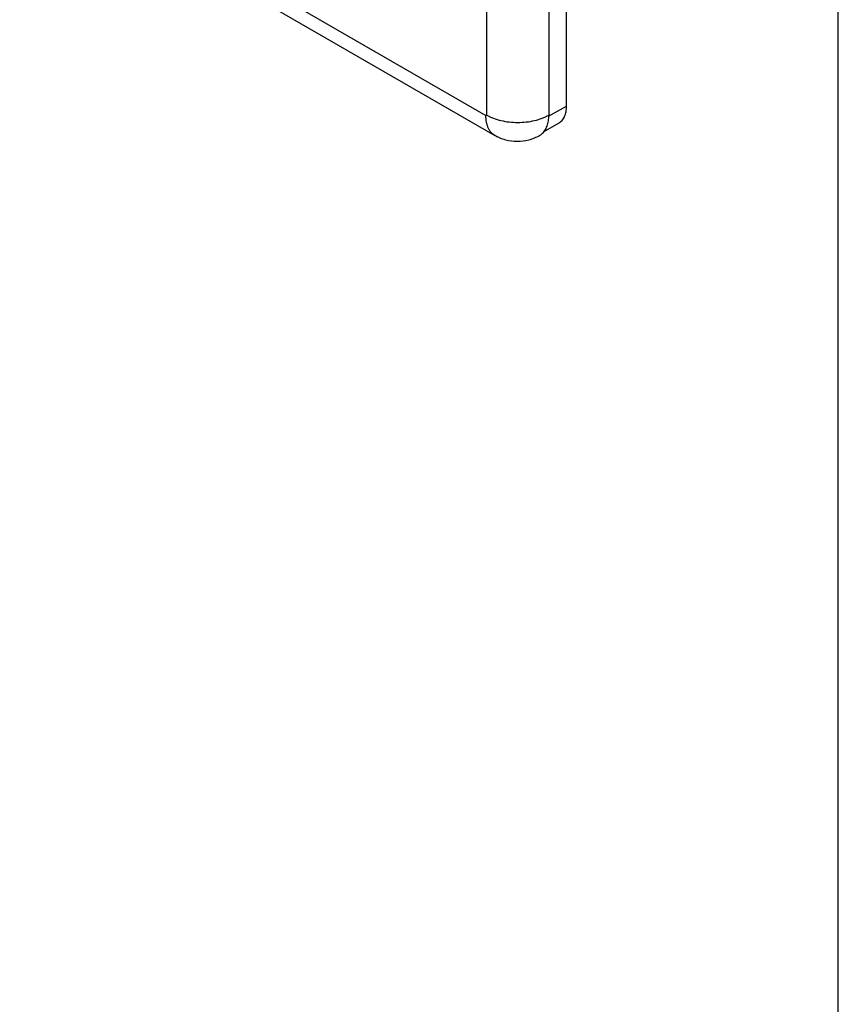
# Model space of a CAD drawing. Units: inches. Extents: x 0 to 34, y 0 to 22.
# Drawn here: x 28.6 to 34, y 7.4 to 13.9 of the extents above; entities that cross this region are included whole.
import ezdxf

# ---------------------------------------------------------------- set-up
doc = ezdxf.new("R2010")
doc.units = ezdxf.units.IN
doc.header["$LTSCALE"] = 1.87
doc.header["$MEASUREMENT"] = 0
doc.layers.get('0').update_dxf_attribs({"linetype": 'CONTINUOUS'})

msp = doc.modelspace()

# ---------------------------------------------------------------- linework, layer by layer
at = {"linetype": 'Continuous'}
for p, q in [((34, 0), (34, 22)), ((32.1914, 13.3459), (32.1914, 17.804)), ((31.6603, 13.2859), (31.6603, 17.695)), ((32.0733, 17.695), (32.0733, 13.2859)), ((26.9312, 16.0097), (31.6547, 13.2826)), ((26.9917, 15.876), (31.7152, 13.1489)), ((32.0724, 13.2772), (32.1914, 13.3459)), ((32.1396, 13.2314), (32.0366, 13.172))]:
    msp.add_line(p, q, dxfattribs=at)
for centre, radius, start, end in [((31.7646, 13.2347), 0.099, 240.05512, 252.50015), ((31.9607, 13.2359), 0.1009, 300.00877, 311.05126)]:
    msp.add_arc(centre, radius, start, end, dxfattribs=at)
for points, knots in [([(32.1396, 13.2314), (32.1437, 13.2338), (32.1516, 13.2393), (32.162, 13.2496), (32.171, 13.2617), (32.1784, 13.2757), (32.1842, 13.2912), (32.1884, 13.3083), (32.1909, 13.3267), (32.1914, 13.3394), (32.1914, 13.3459)], [0, 0, 0, 0, 0.10802, 0.21807, 0.331983, 0.451316, 0.577247, 0.710598, 0.851598, 1, 1, 1, 1]), ([(31.6603, 13.2859), (31.6603, 13.2855), (31.6603, 13.2847), (31.66, 13.2836), (31.6594, 13.2828), (31.6587, 13.2822), (31.6578, 13.2818), (31.6568, 13.2818), (31.6557, 13.2821), (31.655, 13.2824), (31.6547, 13.2826)], [0, 0, 0, 0, 0.144061, 0.27412, 0.391133, 0.500001, 0.608869, 0.725881, 0.85594, 1, 1, 1, 1]), ([(31.7152, 13.1489), (31.7104, 13.1517), (31.7012, 13.1581), (31.689, 13.1701), (31.6786, 13.1843), (31.6699, 13.2006), (31.6631, 13.2188), (31.6582, 13.2387), (31.6553, 13.2602), (31.6547, 13.275), (31.6547, 13.2826)], [0, 0, 0, 0, 0.108012, 0.218068, 0.332005, 0.451343, 0.57725, 0.710529, 0.85152, 1, 1, 1, 1]), ([(31.6603, 13.2859), (31.6673, 13.2819), (31.6818, 13.2743), (31.713, 13.261), (31.7557, 13.248), (31.8102, 13.2386), (31.8668, 13.2354), (31.9234, 13.2386), (31.9779, 13.248), (32.0206, 13.261), (32.0519, 13.2743), (32.0664, 13.2819), (32.0733, 13.2859)], [0, 0, 0, 0, 0.055817, 0.114211, 0.237377, 0.366997, 0.500001, 0.633004, 0.762623, 0.88579, 0.944183, 1, 1, 1, 1]), ([(32.027, 13.1598), (32.0307, 13.1631), (32.0379, 13.1703), (32.0472, 13.1826), (32.0552, 13.1965), (32.0642, 13.2176), (32.0699, 13.241), (32.0728, 13.266), (32.0733, 13.2792), (32.0733, 13.2859)], [0, 0, 0, 0, 0.10787, 0.218994, 0.334483, 0.455239, 0.714701, 0.854232, 1, 1, 1, 1]), ([(32.0112, 13.1485), (31.9889, 13.1357), (31.9406, 13.1157), (31.8631, 13.1056), (31.7857, 13.116), (31.7375, 13.1361), (31.7152, 13.1489)], [0, 0, 0, 0, 0.249983, 0.499984, 0.750003, 1, 1, 1, 1])]:
    msp.add_open_spline(points, degree=3, knots=knots, dxfattribs=at)

doc.saveas('drawing.dxf')
